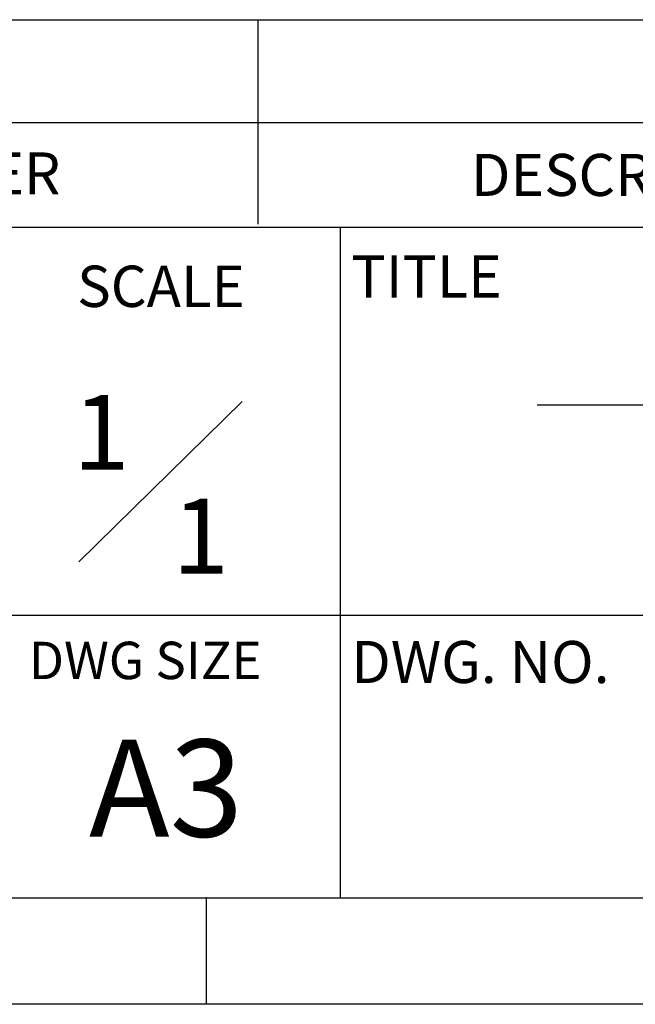
# Model space of a CAD drawing. Extents: x 1 to 2694, y 5 to 1901.
# Drawn here: x 1944 to 2173, y 5 to 371 of the extents above; entities that cross this region are included whole.
import ezdxf

# ---------------------------------------------------------------- set-up
doc = ezdxf.new("R2010")
doc.units = 0
doc.header["$LTSCALE"] = 20
doc.header["$MEASUREMENT"] = 0
for name, color, linetype in [('DIM', 2, 'CONTINUOUS'), ('LOGO', 5, 'CONTINUOUS'), ('TEXT', 4, 'CONTINUOUS'), ('THIN', 2, 'CONTINUOUS')]:
    doc.layers.add(name, color=color, linetype=linetype)
doc.styles.add('ROMANS', font='romans.shx')

msp = doc.modelspace()

# ---------------------------------------------------------------- linework, layer by layer
at = {"layer": 'DIM'}
msp.add_line((2013.1, 44.19), (2013.1, 4.61), dxfattribs=at)
msp.add_point((2013.1, 44.19), dxfattribs=at)
at = {"layer": 'LOGO'}
for p, q in [((1583.32, 293.81), (2663.23, 293.81)), ((62.72, 44.19), (2663.23, 44.19))]:
    msp.add_line(p, q, dxfattribs=at)
at = {"layer": 'THIN'}
for p, q in [((1679.68, 371.07), (2663.23, 371.07)), ((2032.47, 295), (2032.47, 371.07)), ((1679.68, 332.8), (2663.23, 332.8)), ((2062.94, 293.5), (2062.94, 44.19)), ((2026.45, 228.97), (1965.7, 169.26)), ((2136.33, 227.78), (2544, 227.78)), ((1938.37, 149.44), (2576.05, 149.44)), ((2694.32, 4.61), (31.99, 4.61))]:
    msp.add_line(p, q, dxfattribs=at)

# ---------------------------------------------------------------- texts
at = {"layer": 'DIM', "attachment_point": 1, "style": 'ROMANS'}
for s, insert, char_height, width in [('PART NUMBER', (1812.89, 321.67), 15.6544, 194.2208), ('DESCRIPTIONS', (2111.64, 321.12), 15.6544, 146.1131), ('TITLE', (2067.12, 283.32), 15.654, 67.7119), ('DWG. NO.', (2067.12, 139.84), 15.654, 109.1631)]:
    msp.add_mtext(s, dxfattribs=dict(at, insert=insert, char_height=char_height, width=width))
at = {"layer": 'LOGO', "style": 'ROMANS'}
msp.add_text('A3', height=36.179, dxfattribs=at).set_placement((1969.49, 66.97))
at = {"layer": 'TEXT', "style": 'ROMANS'}
for s, height, p in [('1', 27.83, (1963.55, 203.58)), ('1', 27.83, (2000.53, 164.95)), ('DWG SIZE', 13.915, (1947.15, 125.64))]:
    msp.add_text(s, height=height, dxfattribs=at).set_placement(p)
at = {"layer": 'THIN', "style": 'ROMANS'}
msp.add_text('SCALE', height=15.376, dxfattribs=at).set_placement((1965.09, 264.15))

doc.saveas('drawing.dxf')
